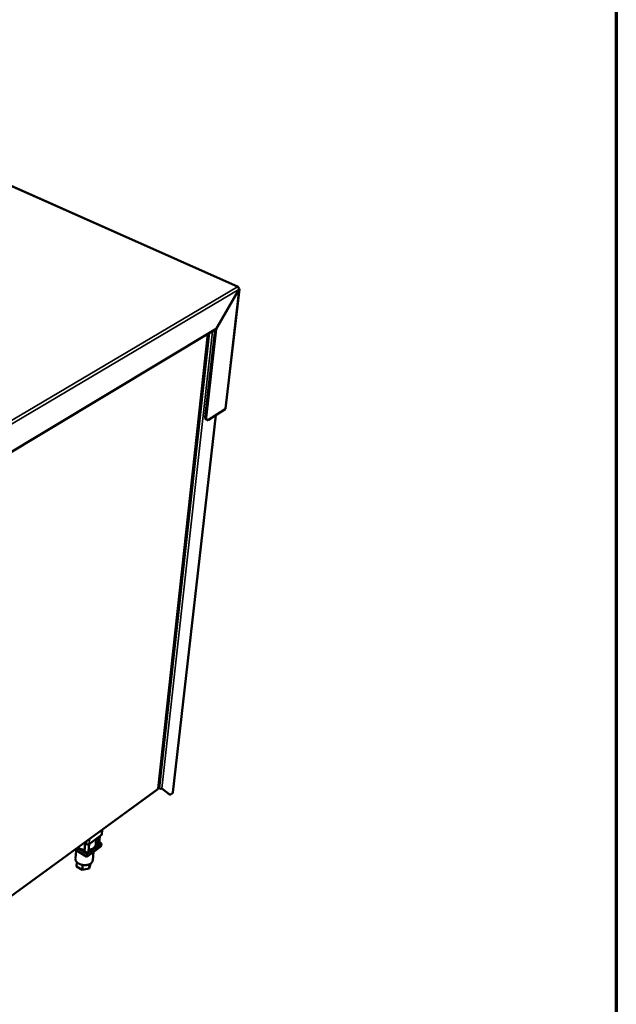
# Model space of a CAD drawing. Units: millimetres. Extents: x 65 to 5840, y 100 to 4100.
# Drawn here: x 5339 to 5840, y 2767 to 3593 of the extents above; entities that cross this region are included whole.
import ezdxf

# ---------------------------------------------------------------- set-up
doc = ezdxf.new("R2010")
doc.units = ezdxf.units.MM
doc.header["$LTSCALE"] = 20
for name, color, linetype, lineweight in [('Border (ISO)', 7, 'Continuous', 70), ('Visible (ISO)', 7, 'Continuous', 50), ('Visible Narrow (ISO)', 7, 'Continuous', 35)]:
    doc.layers.add(name, color=color, linetype=linetype, lineweight=lineweight)

# ---------------------------------------------------------------- blocks, each defined once
blk = doc.blocks.new('Borders Default Border')
at = {"layer": 'Border (ISO)', "flags": 128}
blk.add_lwpolyline([(5, 5), (5, 205), (292, 205), (292, 5), (5, 5)], dxfattribs=at)

msp = doc.modelspace()

# ---------------------------------------------------------------- linework, layer by layer
at = {"layer": 'Visible (ISO)'}
for p, q in [((5522.65, 3369.19), (5048.89, 3580.03)), ((5523.27, 3366.86), (5504.21, 3333.85)), ((5504.27, 3333.8), (5523.33, 3366.81)), ((5523.69, 3367.31), (5512.13, 3267.12)), ((5523.26, 3366.84), (5523.33, 3366.81)), ((5124.2, 3105.85), (5504.21, 3333.85)), ((5495.13, 3259.73), (5503.3, 3333.3)), ((5495.98, 3259.32), (5504.27, 3333.8)), ((5504.19, 3333.83), (5504.27, 3333.8)), ((5455.5, 2948.11), (5497.31, 3329.71)), ((5511.76, 3266.45), (5497.81, 3257.71)), ((5467.99, 2944.83), (5503.88, 3261.52)), ((5496.56, 3257.5), (5495.72, 3257.91)), ((5137.01, 2715.62), (5455.21, 2947.61)), ((5455.59, 2948.94), (5456.74, 2948.28)), ((5464.6, 2943.64), (5458.66, 2948.22)), ((5458.75, 2948.28), (5465.21, 2943.29)), ((5464.6, 2943.64), (5464.67, 2943.59)), ((5465.28, 2943.24), (5464.67, 2943.59)), ((5467.7, 2944.36), (5466.6, 2943.56)), ((5407.83, 2908.93), (5397.65, 2901.49)), ((5408.17, 2909.47), (5408.57, 2913.61)), ((5395.48, 2901.49), (5393.54, 2902.65)), ((5393.87, 2896.6), (5394.39, 2902.14)), ((5395.97, 2893.27), (5408.07, 2902.14)), ((5397.78, 2901.58), (5397.2, 2895.48)), ((5403.19, 2901.1), (5403.65, 2905.87)), ((5404.64, 2901.1), (5403.19, 2901.1)), ((5406.66, 2908.07), (5406.07, 2901.97)), ((5408.07, 2902.14), (5406.2, 2903.26)), ((5408.07, 2902.14), (5407.83, 2899.73)), ((5395.74, 2890.86), (5385.66, 2896.91)), ((5386.7, 2896.28), (5386.08, 2889.44)), ((5387.58, 2898.3), (5395.97, 2893.27)), ((5394.02, 2895.65), (5393.87, 2896.6)), ((5407.83, 2899.73), (5395.74, 2890.86)), ((5395.97, 2893.27), (5395.74, 2890.86)), ((5401.32, 2894.96), (5400.65, 2887.91)), ((5387.42, 2886.31), (5387.1, 2882.86)), ((5392.29, 2884.03), (5391.91, 2879.95)), ((5398.74, 2884.98), (5397.74, 2881.02)), ((5398.09, 2884.74), (5397.74, 2881.02)), ((5398.75, 2885.11), (5398.74, 2884.98)), ((5391.91, 2879.95), (5387.1, 2882.86)), ((5397.74, 2881.02), (5391.91, 2879.95))]:
    msp.add_line(p, q, dxfattribs=at)
at = {"layer": 'Visible (ISO)', "flags": 128}
for points in [[(5522.06, 3369.1, -0.095383), (5522.27, 3369.21, -0.112716), (5522.46, 3369.22, -0.058447), (5522.67, 3369.17, -0.102805), (5522.78, 3369.1, -0.079689), (5522.85, 3369, -0.035547), (5522.96, 3368.75, -0.072619), (5523, 3368.5, -0.062118), (5522.98, 3368.21)], [(5495.13, 3259.73, 0.027901), (5495.1, 3259.35, 0.041441), (5495.12, 3259.09, 0.010157), (5495.18, 3258.7, 0.027939), (5495.21, 3258.56, 0.045643), (5495.27, 3258.4, 0.025534), (5495.42, 3258.15, 0.077796), (5495.52, 3258.04, 0.04796), (5495.72, 3257.91)], [(5497.81, 3257.71, -0.050372), (5497.51, 3257.54, -0.065472), (5497.26, 3257.46, -0.025763), (5496.93, 3257.43, -0.056883), (5496.77, 3257.43, -0.071175), (5496.56, 3257.5, -0.071238), (5496.38, 3257.62, -0.058303), (5496.22, 3257.81, -0.058185), (5496.1, 3258.02, -0.035203), (5496.05, 3258.19, -0.014253), (5495.97, 3258.6, -0.047654), (5495.94, 3258.9, -0.033923), (5495.98, 3259.32)], [(5456.74, 2948.28, 0.031012), (5457.04, 2948.14, 0.050356), (5457.24, 2948.08, 0.013166), (5457.62, 2948.02, 0.029613), (5457.79, 2948.01, 0.033946), (5457.97, 2948.02, 0.016999), (5458.32, 2948.08, 0.05966), (5458.49, 2948.14, 0.035708), (5458.75, 2948.28)], [(5466.6, 2943.56, -0.046306), (5466.31, 2943.36, -0.059248), (5466.06, 2943.25, -0.023126), (5465.77, 2943.18, -0.036806), (5465.58, 2943.16, -0.095748), (5465.43, 2943.18, -0.059562), (5465.21, 2943.29)], [(5467.99, 2944.83, -0.049513), (5467.96, 2944.7, -0.049513), (5467.9, 2944.58, -0.055166), (5467.81, 2944.46, -0.055166), (5467.7, 2944.36)], [(5408.17, 2909.47, -0.050602), (5408.13, 2909.32, -0.050602), (5408.07, 2909.17, -0.056389), (5407.96, 2909.04, -0.056389), (5407.83, 2908.93)], [(5397.65, 2901.49, -0.036039), (5397.37, 2901.33, -0.059704), (5397.18, 2901.27, -0.017195), (5396.8, 2901.21, -0.034349), (5396.61, 2901.19, -0.030661), (5396.42, 2901.21, -0.013904), (5396.01, 2901.27, -0.051839), (5395.8, 2901.33, -0.032031), (5395.48, 2901.49)], [(5403.19, 2901.1, -0.030272), (5403.08, 2900.53, -0.050312), (5402.95, 2900.2, -0.011468), (5402.63, 2899.57, -0.030281), (5402.48, 2899.35, -0.025392), (5402.15, 2898.93, -0.026754), (5401.79, 2898.58, -0.021668), (5401.35, 2898.21, -0.023065), (5400.91, 2897.9, -0.018656), (5400.37, 2897.59, -0.019872), (5399.84, 2897.34, -0.016431), (5399.61, 2897.26, -0.003889), (5398.63, 2896.92, -0.028389), (5398.15, 2896.79, -0.01656), (5397.31, 2896.64)], [(5406.07, 2901.97, -0.054938), (5406.01, 2901.75, -0.085145), (5405.94, 2901.63, -0.03252), (5405.76, 2901.44, -0.05206), (5405.63, 2901.35, -0.035296), (5405.5, 2901.28, -0.015712), (5405.18, 2901.16, -0.051347), (5404.96, 2901.12, -0.035279), (5404.64, 2901.1)], [(5393.87, 2896.6, -0.012364), (5393.05, 2896.72, -0.022309), (5392.6, 2896.82, -0.002243), (5391.57, 2897.1, -0.01228), (5391.38, 2897.16, -0.013309), (5390.81, 2897.36, -0.012878), (5390.23, 2897.6, -0.014475), (5390.04, 2897.7, -0.003081), (5389.18, 2898.15, -0.026866), (5388.84, 2898.36, -0.014588), (5388.24, 2898.79)], [(5397.2, 2895.48, -0.056902), (5397.14, 2895.25, -0.087893), (5397.06, 2895.11, -0.034684), (5396.86, 2894.92, -0.053516), (5396.71, 2894.82, -0.035998), (5396.46, 2894.71, -0.039134), (5396.22, 2894.64, -0.029722), (5395.92, 2894.6, -0.031407), (5395.64, 2894.6, -0.029637), (5395.35, 2894.64, -0.029061), (5395.05, 2894.7, -0.034529), (5394.8, 2894.8, -0.03189), (5394.55, 2894.94, -0.045537), (5394.4, 2895.05, -0.027461), (5394.18, 2895.26, -0.077892), (5394.1, 2895.4, -0.048317), (5394.02, 2895.65)], [(5400.65, 2887.91, -0.033337), (5400.56, 2887.37, -0.054539), (5400.45, 2887.06, -0.013566), (5400.14, 2886.48, -0.033314), (5400, 2886.26, -0.027495), (5399.67, 2885.87, -0.029047), (5399.33, 2885.54, -0.023092), (5398.89, 2885.2, -0.024678), (5398.45, 2884.93, -0.019705), (5397.92, 2884.66, -0.021043), (5397.4, 2884.44, -0.017351), (5396.8, 2884.25, -0.018341), (5396.22, 2884.1, -0.015853), (5395.57, 2883.99, -0.016495), (5394.94, 2883.92, -0.015058), (5394.26, 2883.89, -0.015379), (5393.6, 2883.9, -0.014872), (5392.92, 2883.95, -0.014895), (5392.26, 2884.04, -0.015272), (5391.6, 2884.17, -0.014997), (5390.95, 2884.34, -0.016294), (5390.34, 2884.54, -0.015703), (5389.73, 2884.78, -0.018027), (5389.18, 2885.05, -0.017092), (5388.63, 2885.36, -0.020599), (5388.16, 2885.68, -0.019312), (5387.69, 2886.06, -0.0241), (5387.31, 2886.42, -0.022542), (5386.94, 2886.84, -0.02839), (5386.67, 2887.23, -0.026815), (5386.42, 2887.68, -0.032747), (5386.32, 2887.93, -0.013233), (5386.13, 2888.56, -0.054002), (5386.08, 2888.89, -0.032823), (5386.08, 2889.44)]]:
    msp.add_lwpolyline(points, format="xyb", dxfattribs=at)
at = {"layer": 'Visible (ISO)'}
for points in [[(5522.06, 3369.1), (5522.26, 3369), (5522.45, 3368.87), (5522.61, 3368.7)], [(5523.46, 3367.85), (5523.35, 3367.97), (5523.19, 3368.08), (5523, 3368.17)], [(5511.76, 3266.45), (5511.86, 3266.55), (5511.95, 3266.65), (5512.01, 3266.76)], [(5512.01, 3266.76), (5512.08, 3266.88), (5512.12, 3267), (5512.13, 3267.12)], [(5455.29, 2947.91), (5455.31, 2947.77), (5455.28, 2947.67), (5455.21, 2947.62)]]:
    msp.add_open_spline(points, degree=3, dxfattribs=at)
for points, knots in [([(5522.61, 3368.7), (5523.05, 3368.26), (5523.32, 3367.59), (5523.29, 3367.01), (5523.28, 3366.96), (5523.28, 3366.91), (5523.27, 3366.86)], [0.411517, 0.411517, 0.411517, 0.411517, 1.478081, 1.478081, 1.478081, 1.570796, 1.570796, 1.570796, 1.570796]), ([(5523.33, 3366.81), (5523.72, 3367.06), (5523.8, 3367.43), (5523.54, 3367.77), (5523.52, 3367.79), (5523.49, 3367.82), (5523.46, 3367.85)], [0, 0, 0, 0, 1.066564, 1.066564, 1.066564, 1.159279, 1.159279, 1.159279, 1.159279]), ([(5455.5, 2948.11), (5455.5, 2948.08), (5455.49, 2948.05), (5455.47, 2948.03), (5455.43, 2947.98), (5455.37, 2947.94), (5455.29, 2947.91)], [0.9729432, 0.9729432, 0.9729432, 0.9729432, 1.1829099, 1.1829099, 1.1829099, 1.5707963, 1.5707963, 1.5707963, 1.5707963])]:
    msp.add_open_spline(points, degree=3, knots=knots, dxfattribs=at)
at = {"layer": 'Visible Narrow (ISO)'}
for p, q in [((5522.06, 3369.1), (5048.26, 3580.01)), ((5123.54, 3133.62), (5522.06, 3369.1)), ((5523.27, 3366.86), (5124.51, 3130.8)), ((5511.76, 3266.45), (5523.33, 3366.81)), ((5498.76, 3330.57), (5456.74, 2948.28)), ((5501.15, 3332.01), (5458.75, 2948.28)), ((5455.29, 2947.91), (5497.08, 3329.57)), ((5503.6, 3261.34), (5467.7, 2944.36)), ((5495.98, 3259.32), (5495.13, 3259.73)), ((5137.03, 2715.9), (5455.29, 2947.91)), ((5465.21, 2943.29), (5464.6, 2943.64)), ((5408.26, 2913.38), (5407.83, 2908.93)), ((5394.61, 2902.01), (5394.02, 2895.65)), ((5395.74, 2904.25), (5395.48, 2901.49)), ((5398.06, 2905.95), (5397.65, 2901.49)), ((5405.21, 2907.02), (5404.64, 2901.1))]:
    msp.add_line(p, q, dxfattribs=at)
msp.add_open_spline([(5523.2, 3367.69), (5523.29, 3367.75), (5523.38, 3367.8), (5523.46, 3367.85)], degree=3, dxfattribs=at)

# ---------------------------------------------------------------- block references
at = {"xscale": 20, "yscale": 20, "zscale": 20}
msp.add_blockref('Borders Default Border', (0, 0), dxfattribs=at)

doc.saveas('drawing.dxf')
